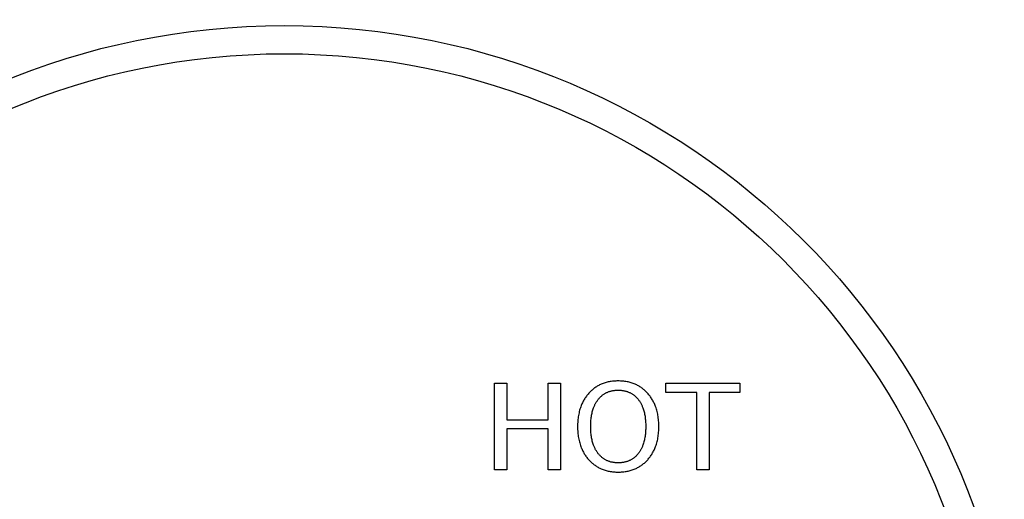
# Model space of a CAD drawing. Units: millimetres. Extents: x 0 to 835, y 0 to 1165.
# Drawn here: x 400 to 504, y 766 to 817 of the extents above; entities that cross this region are included whole.
import ezdxf
from ezdxf import colors
from ezdxf.entities.mleader import LeaderData, LeaderLine
from ezdxf.math import Vec2, Vec3

# ---------------------------------------------------------------- set-up
doc = ezdxf.new("R2010")
doc.units = ezdxf.units.MM
doc.layers.add('DV1_Défaut', color=7, linetype='Continuous')
doc.layers.add('Défaut', color=7, linetype='Continuous')

# ---------------------------------------------------------------- blocks, each defined once
blk = doc.blocks.new('_DOT')
at = {"color": 0}
blk.add_line((0, 0), (-1, 0), dxfattribs=at)
at = {"color": 0, "const_width": 0.333}
blk.add_lwpolyline([(-0.1665, 0, 1), (0.1665, 0, 1)], format="xyb", close=True, dxfattribs=at)
blk = doc.blocks.new('SE')
at = {"layer": 'DV1_Défaut', "color": 7, "linetype": 'Continuous'}
for p, q in [((450.2, 768.91), (450.2, 778.14)), ((450.2, 778.14), (451.51, 778.14)), ((451.51, 778.14), (451.51, 774.25)), ((455.9, 774.25), (455.9, 778.14)), ((455.9, 778.14), (457.21, 778.14)), ((457.21, 778.14), (457.21, 768.91)), ((468.42, 777.16), (468.42, 778.14)), ((468.42, 778.14), (476.28, 778.14)), ((476.28, 778.14), (476.28, 777.16)), ((471.7, 777.16), (468.42, 777.16)), ((471.7, 768.91), (471.7, 777.16)), ((476.28, 777.16), (473.01, 777.16)), ((473.01, 777.16), (473.01, 768.91)), ((451.51, 774.25), (455.9, 774.25)), ((455.9, 773.27), (451.51, 773.27)), ((451.51, 773.27), (451.51, 768.91)), ((455.9, 768.91), (455.9, 773.27)), ((451.51, 768.91), (450.2, 768.91)), ((457.21, 768.91), (455.9, 768.91)), ((473.01, 768.91), (471.7, 768.91))]:
    blk.add_line(p, q, dxfattribs=at)
for radius in [78, 75]:
    blk.add_circle((427.88, 738.17), radius, dxfattribs=at)
for points in [[(463.35, 768.68), (461.39, 768.68), (460.22, 770), (459.04, 771.31), (459.04, 773.52), (459.04, 775.73), (460.22, 777.05), (461.39, 778.37), (463.35, 778.37), (465.32, 778.37), (466.49, 777.05), (467.67, 775.73), (467.67, 773.52), (467.67, 771.31), (466.49, 770), (465.32, 768.68), (463.35, 768.68)], [(463.35, 769.66), (464.73, 769.66), (465.51, 770.68), (466.28, 771.71), (466.28, 773.53), (466.28, 775.35), (465.51, 776.37), (464.73, 777.39), (463.35, 777.39), (461.98, 777.39), (461.2, 776.37), (460.43, 775.35), (460.43, 773.53), (460.43, 771.71), (461.2, 770.68), (461.98, 769.66), (463.35, 769.66)]]:
    blk.add_open_spline(points, degree=2, knots=[0, 0, 0, 0.125, 0.125, 0.25, 0.25, 0.375, 0.375, 0.5, 0.5, 0.625, 0.625, 0.75, 0.75, 0.875, 0.875, 1, 1, 1], dxfattribs=at)

msp = doc.modelspace()

# ---------------------------------------------------------------- block references
at = {"layer": 'Défaut'}
msp.add_blockref('SE', (0, 0), dxfattribs=at)

# ---------------------------------------------------------------- leaders
at = {"layer": 'Défaut', "color": 7, "linetype": 'Continuous'}
ml = msp.add_multileader_mtext('Standard', dxfattribs=at)
ml.set_content('{\\pxsm0.9;\\fSolid Edge ISO|b1||i0||c0|p34;\\W1.;16/12/2020\\P}', color=256)
ml.set_leader_properties()
ml.set_arrow_properties(name='DOT')
ml.build(insert=Vec2(0, 0))
ml.multileader.update_dxf_attribs({"leader_type": 0, "dogleg_length": 0, "arrow_head_size": 12})
ctx = ml.context
ctx.base_point, ctx.char_height, ctx.arrow_head_size, ctx.landing_gap_size = Vec3(747.02, 1157.46), 12, 12, 4.2
notes = []
notes.append((ctx, [(0, (0, 0, 0), (0, 0), (1, 0), 1, [])]))
ctx.mtext.insert = Vec3(749.02, 1163.58)
for ctx, leaders in notes:
    for number, flags, end, landing, length, lines in leaders:
        leader = LeaderData()
        leader.index, (leader.has_last_leader_line, leader.has_dogleg_vector, leader.attachment_direction) = number, flags
        leader.last_leader_point, leader.dogleg_vector, leader.dogleg_length = Vec3(end), Vec3(landing), length
        for number, points, colour, breaks in lines:
            line = LeaderLine()
            line.index, line.vertices, line.color, line.breaks = number, Vec3.list(points), colors.encode_raw_color(colour), breaks
            leader.lines.append(line)
        ctx.leaders.append(leader)

doc.saveas('drawing.dxf')
